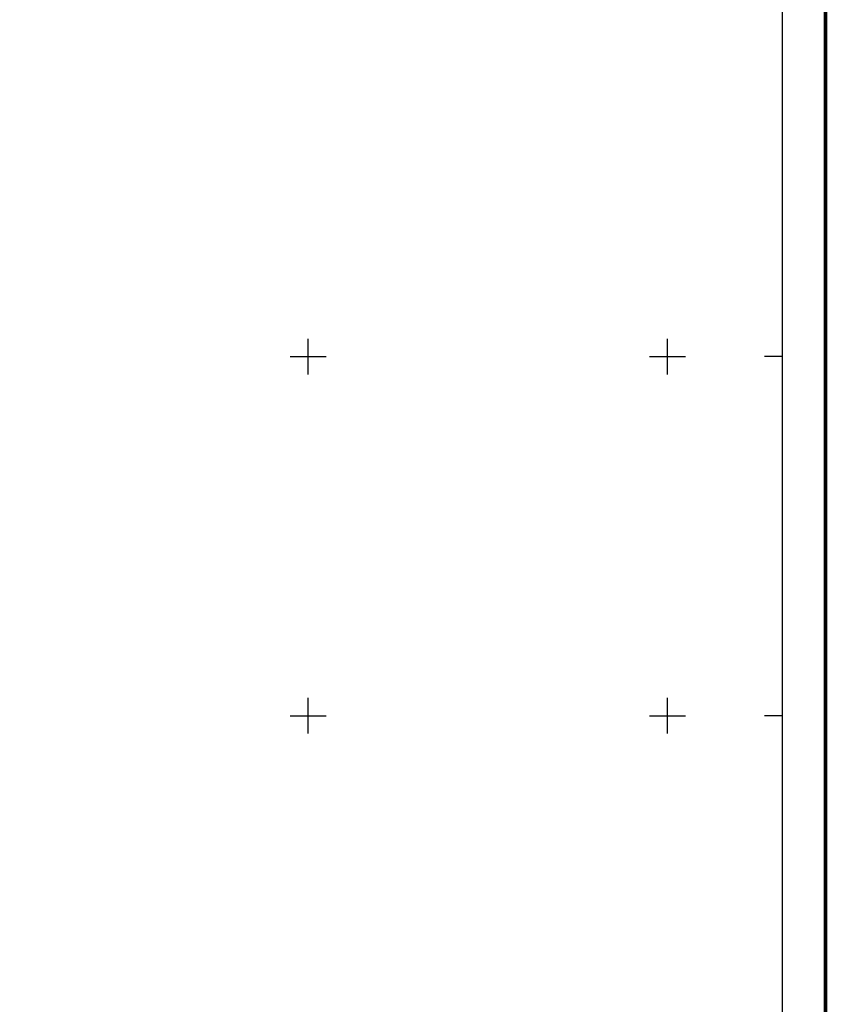
# Model space of a CAD drawing. Extents: x 541106 to 541672, y 3415073 to 3416109.
# Drawn here: x 541560 to 541672, y 3415210 to 3415347 of the extents above; entities that cross this region are included whole.
import ezdxf

# ---------------------------------------------------------------- set-up
doc = ezdxf.new("R2010")
doc.units = 0
doc.header["$LTSCALE"] = 0.5
doc.layers.add('TK', color=7, linetype='CONTINUOUS')

msp = doc.modelspace()

# ---------------------------------------------------------------- linework, layer by layer
at = {"layer": 'TK', "linetype": 'Continuous'}
for p, q in [((541600, 3415297.5), (541600, 3415302.5)), ((541650, 3415297.5), (541650, 3415302.5)), ((541597.5, 3415300), (541602.5, 3415300)), ((541647.5, 3415300), (541652.5, 3415300)), ((541666, 3415300), (541663.5, 3415300)), ((541600, 3415247.5), (541600, 3415252.5)), ((541650, 3415247.5), (541650, 3415252.5)), ((541597.5, 3415250), (541602.5, 3415250)), ((541647.5, 3415250), (541652.5, 3415250)), ((541666, 3415250), (541663.5, 3415250))]:
    msp.add_line(p, q, dxfattribs=at)
at = {"layer": 'TK', "linetype": 'Continuous', "flags": 128}
msp.add_lwpolyline([(541110, 3415084, 0.5, 0.5, 0), (541672, 3415084, 0.5, 0.5, 0), (541672, 3416096, 0.5, 0.5, 0), (541110, 3416096, 0.5, 0.5, 0)], format="xyseb", close=True, dxfattribs=at)
msp.add_lwpolyline([(541116, 3415090), (541666, 3415090), (541666, 3416090), (541116, 3416090)], close=True, dxfattribs=at)

doc.saveas('drawing.dxf')
